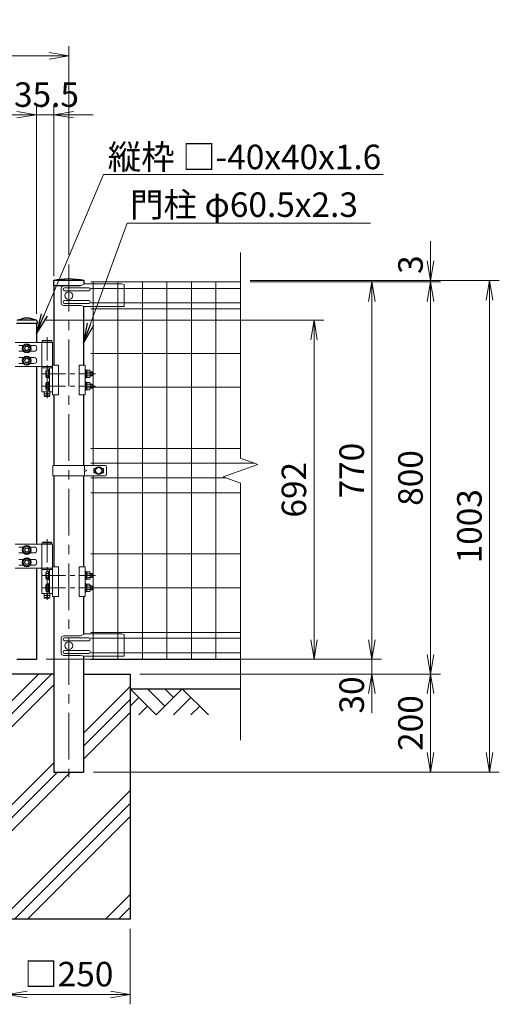
# Model space of a CAD drawing. Units: millimetres. Extents: x 0 to 8400, y 0 to 5940.
# Drawn here: x 2491 to 3469, y 2074 to 4083 of the extents above; entities that cross this region are included whole.
import ezdxf

# ---------------------------------------------------------------- set-up
doc = ezdxf.new("R2010")
doc.units = ezdxf.units.MM
doc.header["$LTSCALE"] = 3
doc.header["$MEASUREMENT"] = 0
doc.linetypes.add('CENTER', pattern=[50.8, 31.75, -6.35, 6.35, -6.35])
doc.layers.get('Defpoints').update_dxf_attribs({"color": 6})
for name, color, linetype in [('D-BGD', 7, 'Continuous'), ('D-STR1', 1, 'Continuous'), ('D-STR4', 7, 'Continuous')]:
    doc.layers.add(name, color=color, linetype=linetype)
for name, color, linetype, lineweight in [('D-BMK', 2, 'CENTER', 13), ('D-DCR-HCH', 7, 'Continuous', 13), ('D-STR-DIM', 7, 'Continuous', 13), ('D-STR-TXT', 7, 'Continuous', 13), ('D-STR2', 7, 'Continuous', 13), ('D-STR3', 3, 'Continuous', 13)]:
    doc.layers.add(name, color=color, linetype=linetype, lineweight=lineweight)
doc.styles.add('ゴシック', font='txt')
doc.dimstyles.new('STYLE', dxfattribs={"dimscale": 20, "dimtxt": 2.5, "dimasz": 2, "dimexe": 1, "dimexo": 1, "dimgap": 0.8, "dimtad": 1, "dimdsep": 46, "dimtxsty": 'ゴシック', "dimblk": 'OPEN', "dimcen": 1e-08, "dimclrd": 256, "dimclre": 256, "dimclrt": 256, "dimadec": 0, "dimazin": 2, "dimtfac": 1, "dimtmove": 2, "dimatfit": 3, "dimldrblk": 'OPEN', "dimfxl": 1, "dimtolj": 1, "dimtzin": 0, "dimlwd": -1, "dimlwe": -1, "dimarcsym": 0})
doc.dimstyles.new('STYLE1', dxfattribs={"dimtxt": 2.5, "dimasz": 2, "dimexe": 1, "dimexo": 1, "dimgap": 0.8, "dimtad": 1, "dimdsep": 46, "dimtxsty": 'ゴシック', "dimblk": 'OPEN', "dimcen": 1e-08, "dimclrd": 256, "dimclre": 256, "dimclrt": 256, "dimadec": 0, "dimazin": 2, "dimtfac": 1, "dimtmove": 2, "dimatfit": 3, "dimldrblk": 'OPEN', "dimfxl": 1, "dimtolj": 1, "dimtzin": 0, "dimlwd": -1, "dimlwe": -1, "dimarcsym": 0})

# ---------------------------------------------------------------- blocks, each defined once
blk = doc.blocks.new('_Open')
at = {"color": 0, "linetype": 'ByBlock', "lineweight": -2}
for p, q in [((-1, 0.167), (0, 0)), ((-1, -0.167), (0, 0)), ((0, 0), (-1, 0))]:
    blk.add_line(p, q, dxfattribs=at)
blk = doc.blocks.new('*D23')
at = {"layer": 'D-STR-DIM', "transparency": 16777216}
for p, q in [((3208.9, 2817.7), (3208.9, 2857.7)), ((2961.1, 2777.7), (3228.9, 2777.7)), ((3208.9, 2747.7), (3208.9, 2777.7)), ((2736.1, 2747.7), (3228.9, 2747.7)), ((3208.9, 2707.7), (3208.9, 2667.7))]:
    blk.add_line(p, q, dxfattribs=at)
at = {"layer": 'Defpoints', "color": 0, "transparency": 16777216}
for p in [(2941.1, 2777.7), (3208.9, 2777.7), (2716.1, 2747.7)]:
    blk.add_point(p, dxfattribs=at)
at = {"layer": 'D-STR-DIM', "transparency": 16777216, "xscale": 40, "yscale": 40, "zscale": 40}
for p, rotation in [((3208.9, 2777.7), 270), ((3208.9, 2747.7), 90)]:
    blk.add_blockref('_Open', p, dxfattribs=dict(at, rotation=rotation))
at = {"layer": 'D-STR-DIM', "transparency": 16777216, "insert": (3167.9, 2705), "char_height": 50, "attachment_point": 5, "rotation": 90, "style": 'ゴシック'}
blk.add_mtext('\\A1;30', dxfattribs=at)
blk = doc.blocks.new('*D24')
at = {"layer": 'D-STR-DIM', "transparency": 16777216}
for p, q in [((2961.1, 3547.7), (3228.9, 3547.7)), ((3208.9, 2817.7), (3208.9, 3507.7)), ((2961.1, 2777.7), (3228.9, 2777.7))]:
    blk.add_line(p, q, dxfattribs=at)
at = {"layer": 'Defpoints', "color": 0, "transparency": 16777216}
for p in [(2941.1, 3547.7), (3208.9, 3547.7), (2941.1, 2777.7)]:
    blk.add_point(p, dxfattribs=at)
at = {"layer": 'D-STR-DIM', "transparency": 16777216, "xscale": 40, "yscale": 40, "zscale": 40}
for p, rotation in [((3208.9, 3547.7), 90), ((3208.9, 2777.7), 270)]:
    blk.add_blockref('_Open', p, dxfattribs=dict(at, rotation=rotation))
at = {"layer": 'D-STR-DIM', "transparency": 16777216, "insert": (3167.9, 3162.7), "char_height": 50, "attachment_point": 5, "rotation": 90, "style": 'ゴシック'}
blk.add_mtext('\\A1;770', dxfattribs=at)
blk = doc.blocks.new('*D25')
at = {"layer": 'D-STR-DIM', "transparency": 16777216}
for p, q in [((2961.1, 3547.7), (3348.8, 3547.7)), ((3328.8, 3507.7), (3328.8, 2787.7)), ((2736.1, 2747.7), (3348.8, 2747.7))]:
    blk.add_line(p, q, dxfattribs=at)
at = {"layer": 'Defpoints', "color": 0, "transparency": 16777216}
for p in [(2941.1, 3547.7), (2716.1, 2747.7), (3328.8, 2747.7)]:
    blk.add_point(p, dxfattribs=at)
at = {"layer": 'D-STR-DIM', "transparency": 16777216, "xscale": 40, "yscale": 40, "zscale": 40}
for p, rotation in [((3328.8, 3547.7), 90), ((3328.8, 2747.7), 270)]:
    blk.add_blockref('_Open', p, dxfattribs=dict(at, rotation=rotation))
at = {"layer": 'D-STR-DIM', "transparency": 16777216, "insert": (3287.8, 3147.7), "char_height": 50, "attachment_point": 5, "rotation": 90, "style": 'ゴシック'}
blk.add_mtext('\\A1;800', dxfattribs=at)
blk = doc.blocks.new('*D26')
at = {"layer": 'D-STR-DIM', "transparency": 16777216}
for p, q in [((3328.8, 3590.7), (3328.8, 3630.7)), ((2961.1, 3550.7), (3348.8, 3550.7)), ((2961.1, 3547.7), (3348.8, 3547.7)), ((3328.8, 3547.7), (3328.8, 3550.7)), ((3328.8, 3507.7), (3328.8, 3467.7))]:
    blk.add_line(p, q, dxfattribs=at)
at = {"layer": 'Defpoints', "color": 0, "transparency": 16777216}
for p in [(2941.1, 3550.7), (2941.1, 3547.7), (3328.8, 3550.7)]:
    blk.add_point(p, dxfattribs=at)
at = {"layer": 'D-STR-DIM', "transparency": 16777216, "xscale": 40, "yscale": 40, "zscale": 40}
for p, rotation in [((3328.8, 3550.7), 270), ((3328.8, 3547.7), 90)]:
    blk.add_blockref('_Open', p, dxfattribs=dict(at, rotation=rotation))
at = {"layer": 'D-STR-DIM', "transparency": 16777216, "insert": (3287.8, 3583), "char_height": 50, "attachment_point": 5, "rotation": 90, "style": 'ゴシック'}
blk.add_mtext('\\A1;3', dxfattribs=at)
blk = doc.blocks.new('*D27')
at = {"layer": 'D-STR-DIM', "transparency": 16777216}
for p, q in [((2961.1, 3550.7), (3468.9, 3550.7)), ((3448.9, 2587.7), (3448.9, 3510.7)), ((2641.3, 2547.7), (3468.9, 2547.7))]:
    blk.add_line(p, q, dxfattribs=at)
at = {"layer": 'Defpoints', "color": 0, "transparency": 16777216}
for p in [(2941.1, 3550.7), (3448.9, 3550.7), (2621.3, 2547.7)]:
    blk.add_point(p, dxfattribs=at)
at = {"layer": 'D-STR-DIM', "transparency": 16777216, "xscale": 40, "yscale": 40, "zscale": 40}
for p, rotation in [((3448.9, 3550.7), 90), ((3448.9, 2547.7), 270)]:
    blk.add_blockref('_Open', p, dxfattribs=dict(at, rotation=rotation))
at = {"layer": 'D-STR-DIM', "transparency": 16777216, "insert": (3407.9, 3049.2), "char_height": 50, "attachment_point": 5, "rotation": 90, "style": 'ゴシック'}
blk.add_mtext('\\A1;1003', dxfattribs=at)
blk = doc.blocks.new('*D28')
at = {"layer": 'D-STR-DIM', "transparency": 16777216}
for p, q in [((2736.1, 2747.7), (3348.8, 2747.7)), ((3328.8, 2587.7), (3328.8, 2707.7)), ((2641.3, 2547.7), (3348.8, 2547.7))]:
    blk.add_line(p, q, dxfattribs=at)
at = {"layer": 'Defpoints', "color": 0, "transparency": 16777216}
for p in [(2716.1, 2747.7), (3328.8, 2747.7), (2621.3, 2547.7)]:
    blk.add_point(p, dxfattribs=at)
at = {"layer": 'D-STR-DIM', "transparency": 16777216, "xscale": 40, "yscale": 40, "zscale": 40}
for p, rotation in [((3328.8, 2747.7), 90), ((3328.8, 2547.7), 270)]:
    blk.add_blockref('_Open', p, dxfattribs=dict(at, rotation=rotation))
at = {"layer": 'D-STR-DIM', "transparency": 16777216, "insert": (3287.8, 2647.7), "char_height": 50, "attachment_point": 5, "rotation": 90, "style": 'ゴシック'}
blk.add_mtext('\\A1;200', dxfattribs=at)
blk = doc.blocks.new('*D29')
at = {"layer": 'D-STR-DIM', "transparency": 16777216}
for p, q in [((2466.1, 2227.7), (2466.1, 2073.8)), ((2716.1, 2227.7), (2716.1, 2073.8)), ((2506.1, 2093.8), (2676.1, 2093.8))]:
    blk.add_line(p, q, dxfattribs=at)
at = {"layer": 'Defpoints', "color": 0, "transparency": 16777216}
for p in [(2466.1, 2247.7), (2716.1, 2247.7), (2716.1, 2093.8)]:
    blk.add_point(p, dxfattribs=at)
at = {"layer": 'D-STR-DIM', "transparency": 16777216, "xscale": 40, "yscale": 40, "zscale": 40, "rotation": 180}
blk.add_blockref('_Open', (2466.1, 2093.8), dxfattribs=at)
at = {"layer": 'D-STR-DIM', "transparency": 16777216, "xscale": 40, "yscale": 40, "zscale": 40}
blk.add_blockref('_Open', (2716.1, 2093.8), dxfattribs=at)
at = {"layer": 'D-STR-DIM', "transparency": 16777216, "insert": (2591.1, 2135.4), "char_height": 50, "attachment_point": 5, "style": 'ゴシック'}
blk.add_mtext('\\A1;□250', dxfattribs=at)
blk = doc.blocks.new('*D31')
at = {"layer": 'D-STR-DIM', "transparency": 16777216}
for p, q in [((1556.1, 3602.9), (1556.1, 4028.9)), ((2591.1, 3602.9), (2591.1, 4028.9)), ((1596.1, 4008.9), (2551.1, 4008.9))]:
    blk.add_line(p, q, dxfattribs=at)
at = {"layer": 'Defpoints', "color": 0, "transparency": 16777216}
for p in [(2591.1, 4008.9), (1556.1, 3582.9), (2591.1, 3582.9)]:
    blk.add_point(p, dxfattribs=at)
at = {"layer": 'D-STR-DIM', "transparency": 16777216, "xscale": 40, "yscale": 40, "zscale": 40, "rotation": 180}
blk.add_blockref('_Open', (1556.1, 4008.9), dxfattribs=at)
at = {"layer": 'D-STR-DIM', "transparency": 16777216, "xscale": 40, "yscale": 40, "zscale": 40}
blk.add_blockref('_Open', (2591.1, 4008.9), dxfattribs=at)
at = {"layer": 'D-STR-DIM', "transparency": 16777216, "insert": (2073.6, 4049.9), "char_height": 50, "attachment_point": 5, "style": 'ゴシック'}
blk.add_mtext('\\A1;1035', dxfattribs=at)
blk = doc.blocks.new('*D32')
at = {"layer": 'D-STR-DIM', "transparency": 16777216}
for p, q in [((2525.3, 3482.7), (2525.3, 3908.9)), ((2560.8, 3559.7), (2560.8, 3908.9)), ((2485.3, 3888.9), (2445.3, 3888.9)), ((2560.8, 3888.9), (2525.3, 3888.9)), ((2600.8, 3888.9), (2640.8, 3888.9))]:
    blk.add_line(p, q, dxfattribs=at)
at = {"layer": 'Defpoints', "color": 0, "transparency": 16777216}
for p in [(2525.3, 3888.9), (2560.8, 3539.7), (2525.3, 3462.7)]:
    blk.add_point(p, dxfattribs=at)
at = {"layer": 'D-STR-DIM', "transparency": 16777216, "xscale": 40, "yscale": 40, "zscale": 40}
blk.add_blockref('_Open', (2525.3, 3888.9), dxfattribs=at)
at = {"layer": 'D-STR-DIM', "transparency": 16777216, "xscale": 40, "yscale": 40, "zscale": 40, "rotation": 180}
blk.add_blockref('_Open', (2560.8, 3888.9), dxfattribs=at)
at = {"layer": 'D-STR-DIM', "transparency": 16777216, "insert": (2545.6, 3929.9), "char_height": 50, "attachment_point": 5, "style": 'ゴシック'}
blk.add_mtext('\\A1;35.5', dxfattribs=at)
blk = doc.blocks.new('*D33')
at = {"layer": 'D-STR-DIM', "transparency": 16777216}
for p, q in [((1601.3, 3482.7), (1601.3, 3908.9)), ((2525.3, 3482.7), (2525.3, 3908.9)), ((2485.3, 3888.9), (1641.3, 3888.9))]:
    blk.add_line(p, q, dxfattribs=at)
at = {"layer": 'Defpoints', "color": 0, "transparency": 16777216}
for p in [(1601.3, 3888.9), (1601.3, 3462.7), (2525.3, 3462.7)]:
    blk.add_point(p, dxfattribs=at)
at = {"layer": 'D-STR-DIM', "transparency": 16777216, "xscale": 40, "yscale": 40, "zscale": 40, "rotation": 180}
blk.add_blockref('_Open', (1601.3, 3888.9), dxfattribs=at)
at = {"layer": 'D-STR-DIM', "transparency": 16777216, "xscale": 40, "yscale": 40, "zscale": 40}
blk.add_blockref('_Open', (2525.3, 3888.9), dxfattribs=at)
at = {"layer": 'D-STR-DIM', "transparency": 16777216, "insert": (2063.3, 3929.9), "char_height": 50, "attachment_point": 5, "style": 'ゴシック'}
blk.add_mtext('\\A1;924', dxfattribs=at)
blk = doc.blocks.new('*U7')
at = {"layer": 'D-BMK', "ltscale": 0.5}
for p, q in [((950.4, 687), (950.4, 556.6)), ((940.6, 612.5), (1048.9, 612.5)), ((940.6, 587.5), (1048.9, 587.5)), ((950.4, 275.5), (950.4, 145.1)), ((940.6, 201), (1048.9, 201)), ((940.6, 176), (1048.9, 176))]:
    blk.add_line(p, q, dxfattribs=at)
at = {"layer": 'D-BMK', "ltscale": 1.5}
for p, q in [((955.4, 571.5), (945.5, 571.5)), ((955.4, 160), (945.5, 160))]:
    blk.add_line(p, q, dxfattribs=at)
at = {"layer": 'D-STR1'}
for p, q in [((889.7, 721.9), (903, 726)), ((915, 726), (903, 726)), ((928.3, 721.9), (915, 726)), ((930, 715), (888, 715)), ((928, 722), (890.4, 722)), ((930, 719.6), (930, 715))]:
    blk.add_line(p, q, dxfattribs=at)
at = {"layer": 'D-STR1', "linetype": 'Continuous'}
for p, q in [((929, 715), (929, 676.5)), ((929, 627.5), (929, 265)), ((929, 216), (929, 30)), ((929, 30), (889, 30))]:
    blk.add_line(p, q, dxfattribs=at)
at = {"layer": 'D-STR1'}
blk.add_arc((927.6, 719.6), 2.4, 0, 72.8499, dxfattribs=at)
at = {"layer": 'D-STR3'}
for p, q in [((939.6, 676.5), (885.7, 676.5)), ((902.3, 670.5), (892.7, 670.5)), ((915.7, 670.5), (923.7, 670.5)), ((939.6, 627.5), (939.6, 676.5)), ((961.3, 676.5), (939.6, 676.5)), ((961.3, 676.5), (961.3, 570)), ((902.3, 658.5), (892.7, 658.5)), ((902.3, 645.5), (892.7, 645.5)), ((915.7, 658.5), (923.7, 658.5)), ((915.7, 645.5), (923.7, 645.5)), ((939.6, 627.5), (885.7, 627.5)), ((902.3, 633.5), (892.7, 633.5)), ((915.7, 633.5), (923.7, 633.5)), ((961.3, 627.5), (939.6, 627.5)), ((961.3, 627.5), (939.6, 627.5)), ((939.6, 575.5), (939.6, 624.5)), ((939.6, 624.5), (961.3, 624.5)), ((955.3, 575.5), (955.3, 624.5)), ((961.3, 630), (973.8, 630)), ((973.8, 630), (973.8, 570)), ((1015.7, 630), (1015.7, 570)), ((1028.2, 630), (1015.7, 630)), ((1028.2, 630), (1028.2, 570)), ((948.2, 618.1), (948.2, 606.9)), ((949.3, 620), (953.7, 620)), ((949.3, 616.3), (953.7, 616.3)), ((949.3, 608.7), (953.7, 608.7)), ((949.3, 605), (953.7, 605)), ((953.7, 621.5), (955.3, 621.5)), ((953.7, 603.5), (953.7, 621.5)), ((953.7, 620), (953.7, 605)), ((953.7, 603.5), (955.3, 603.5)), ((955.3, 621.5), (955.3, 603.5)), ((1028.2, 621.5), (1029.8, 621.5)), ((1028.2, 603.5), (1028.2, 621.5)), ((1028.2, 603.5), (1029.8, 603.5)), ((1029.8, 621.5), (1029.8, 603.5)), ((1029.8, 620.2), (1029.8, 604.8)), ((1029.8, 620.2), (1031.8, 620.2)), ((1029.8, 613.6), (1031.8, 612.4)), ((1029.8, 612.9), (1031.8, 611.7)), ((1029.8, 604.8), (1031.8, 604.8)), ((1031.8, 620.2), (1031.8, 604.8)), ((1031.8, 620), (1037.6, 620)), ((1031.8, 620), (1031.8, 605)), ((1031.8, 616.2), (1037.6, 616.2)), ((1031.8, 608.7), (1037.6, 608.7)), ((1031.8, 605), (1037.6, 605)), ((1038.3, 618.3), (1038.3, 606.7)), ((1038.3, 616.5), (1042.7, 616.5)), ((1038.3, 615.5), (1043.7, 615.5)), ((1038.3, 609.5), (1043.7, 609.5)), ((1038.3, 608.5), (1042.7, 608.5)), ((1042.7, 616.5), (1043.7, 615.5)), ((1042.7, 616.5), (1042.7, 608.5)), ((1042.7, 608.5), (1043.7, 609.5)), ((1043.7, 615.5), (1043.7, 609.5)), ((948.2, 593.1), (948.2, 581.9)), ((949.3, 595), (953.7, 595)), ((949.3, 591.3), (953.7, 591.3)), ((949.3, 583.7), (953.7, 583.7)), ((953.7, 596.5), (955.3, 596.5)), ((953.7, 578.5), (953.7, 596.5)), ((953.7, 595), (953.7, 580)), ((955.3, 596.5), (955.3, 578.5)), ((1028.2, 596.5), (1029.8, 596.5)), ((1028.2, 578.5), (1028.2, 596.5)), ((1029.8, 596.5), (1029.8, 578.5)), ((1029.8, 595.2), (1029.8, 579.8)), ((1029.8, 595.2), (1031.8, 595.2)), ((1029.8, 588.6), (1031.8, 587.4)), ((1029.8, 587.9), (1031.8, 586.7)), ((1031.8, 595.2), (1031.8, 579.8)), ((1031.8, 595), (1037.6, 595)), ((1031.8, 595), (1031.8, 580)), ((1031.8, 591.2), (1037.6, 591.2)), ((1031.8, 583.7), (1037.6, 583.7)), ((1038.3, 593.3), (1038.3, 581.7)), ((1038.3, 591.5), (1042.7, 591.5)), ((1038.3, 590.5), (1043.7, 590.5)), ((1038.3, 584.5), (1043.7, 584.5)), ((1038.3, 583.5), (1042.7, 583.5)), ((1042.7, 591.5), (1043.7, 590.5)), ((1042.7, 591.5), (1042.7, 583.5)), ((1042.7, 583.5), (1043.7, 584.5)), ((1043.7, 590.5), (1043.7, 584.5)), ((961.3, 575.5), (939.6, 575.5)), ((949.3, 580), (953.7, 580)), ((953.7, 578.5), (955.3, 578.5)), ((961.3, 570), (973.8, 570)), ((1028.2, 570), (1015.7, 570)), ((1028.2, 578.5), (1029.8, 578.5)), ((1029.8, 579.8), (1031.8, 579.8)), ((1031.8, 580), (1037.6, 580)), ((939.6, 265), (885.7, 265)), ((961.3, 265), (927, 265)), ((939.6, 216), (939.6, 265)), ((961.3, 265), (939.6, 265)), ((961.3, 265), (961.3, 158.5)), ((902.3, 259), (892.7, 259)), ((902.3, 247), (892.7, 247)), ((915.7, 259), (923.7, 259)), ((915.7, 247), (923.7, 247)), ((902.3, 234), (892.7, 234)), ((902.3, 222), (892.7, 222)), ((915.7, 234), (923.7, 234)), ((915.7, 222), (923.7, 222)), ((939.6, 216), (885.7, 216)), ((961.3, 216), (939.6, 216)), ((961.3, 216), (939.6, 216)), ((939.6, 164), (939.6, 213)), ((939.6, 213), (961.3, 213)), ((948.2, 206.6), (948.2, 195.4)), ((949.3, 208.5), (953.7, 208.5)), ((949.3, 204.8), (953.7, 204.8)), ((953.7, 210), (955.3, 210)), ((953.7, 192), (953.7, 210)), ((953.7, 208.5), (953.7, 193.5)), ((955.3, 164), (955.3, 213)), ((955.3, 210), (955.3, 192)), ((961.3, 218.5), (973.8, 218.5)), ((973.8, 218.5), (973.8, 158.5)), ((1015.7, 218.5), (1015.7, 158.5)), ((1028.2, 218.5), (1015.7, 218.5)), ((1028.2, 218.5), (1028.2, 158.5)), ((1028.2, 210), (1029.8, 210)), ((1028.2, 192), (1028.2, 210)), ((1029.8, 210), (1029.8, 192)), ((1029.8, 208.7), (1029.8, 193.3)), ((1029.8, 208.7), (1031.8, 208.7)), ((1029.8, 202.1), (1031.8, 200.9)), ((1029.8, 201.4), (1031.8, 200.2)), ((1031.8, 208.7), (1031.8, 193.3)), ((1031.8, 208.5), (1037.6, 208.5)), ((1031.8, 208.5), (1031.8, 193.5)), ((1031.8, 204.7), (1037.6, 204.7)), ((1038.3, 206.8), (1038.3, 195.2)), ((1038.3, 205), (1042.7, 205)), ((1038.3, 204), (1043.7, 204)), ((1042.7, 205), (1043.7, 204)), ((1042.7, 205), (1042.7, 197)), ((1043.7, 204), (1043.7, 198)), ((948.2, 181.6), (948.2, 170.4)), ((949.3, 197.2), (953.7, 197.2)), ((949.3, 193.5), (953.7, 193.5)), ((949.3, 183.5), (953.7, 183.5)), ((953.7, 192), (955.3, 192)), ((953.7, 185), (955.3, 185)), ((953.7, 167), (953.7, 185)), ((953.7, 183.5), (953.7, 168.5)), ((955.3, 185), (955.3, 167)), ((1028.2, 192), (1029.8, 192)), ((1028.2, 185), (1029.8, 185)), ((1028.2, 167), (1028.2, 185)), ((1029.8, 193.3), (1031.8, 193.3)), ((1029.8, 185), (1029.8, 167)), ((1029.8, 183.7), (1029.8, 168.3)), ((1029.8, 183.7), (1031.8, 183.7)), ((1031.8, 197.2), (1037.6, 197.2)), ((1031.8, 193.5), (1037.6, 193.5)), ((1031.8, 183.7), (1031.8, 168.3)), ((1031.8, 183.5), (1037.6, 183.5)), ((1031.8, 183.5), (1031.8, 168.5)), ((1038.3, 198), (1043.7, 198)), ((1038.3, 197), (1042.7, 197)), ((1038.3, 181.8), (1038.3, 170.2)), ((1042.7, 197), (1043.7, 198)), ((961.3, 164), (939.6, 164)), ((949.3, 179.8), (953.7, 179.8)), ((949.3, 172.2), (953.7, 172.2)), ((949.3, 168.5), (953.7, 168.5)), ((953.7, 167), (955.3, 167)), ((1028.2, 167), (1029.8, 167)), ((1029.8, 177.1), (1031.8, 175.9)), ((1029.8, 176.4), (1031.8, 175.2)), ((1029.8, 168.3), (1031.8, 168.3)), ((1031.8, 179.7), (1037.6, 179.7)), ((1031.8, 172.2), (1037.6, 172.2)), ((1031.8, 168.5), (1037.6, 168.5)), ((1038.3, 180), (1042.7, 180)), ((1038.3, 179), (1043.7, 179)), ((1038.3, 173), (1043.7, 173)), ((1038.3, 172), (1042.7, 172)), ((1042.7, 180), (1043.7, 179)), ((1042.7, 180), (1042.7, 172)), ((1042.7, 172), (1043.7, 173)), ((1043.7, 179), (1043.7, 173)), ((961.3, 158.5), (973.8, 158.5)), ((1028.2, 158.5), (1015.7, 158.5))]:
    blk.add_line(p, q, dxfattribs=at)
at = {"layer": 'D-STR3', "ltscale": 1.5}
for p, q in [((941.4, 680.5), (940.4, 679.5)), ((940.4, 676.5), (940.4, 679.5)), ((960.4, 679.5), (940.4, 679.5)), ((960.4, 676.5), (940.4, 676.5)), ((959.4, 680.5), (941.4, 680.5)), ((959.4, 680.5), (960.4, 679.5)), ((960.4, 676.5), (960.4, 679.5)), ((939.9, 624.5), (939.9, 627.5)), ((939.9, 627.5), (960.9, 627.5)), ((960.9, 624.5), (939.9, 624.5)), ((960.9, 624.5), (960.9, 627.5)), ((944.5, 575.5), (944.5, 567.5)), ((944.5, 567.5), (945.5, 566.5)), ((944.5, 567.5), (956.4, 567.5)), ((945.5, 566.5), (955.4, 566.5)), ((955.4, 566.5), (956.4, 567.5)), ((956.4, 575.5), (956.4, 567.5)), ((941.4, 269), (940.4, 268)), ((940.4, 265), (940.4, 268)), ((960.4, 268), (940.4, 268)), ((960.4, 265), (940.4, 265)), ((959.4, 269), (941.4, 269)), ((959.4, 269), (960.4, 268)), ((960.4, 265), (960.4, 268)), ((939.9, 213), (939.9, 216)), ((939.9, 216), (960.9, 216)), ((960.9, 213), (939.9, 213)), ((960.9, 213), (960.9, 216)), ((944.5, 164), (944.5, 156)), ((956.4, 164), (956.4, 156)), ((944.5, 156), (945.5, 155)), ((944.5, 156), (956.4, 156)), ((945.5, 155), (955.4, 155)), ((955.4, 155), (956.4, 156))]:
    blk.add_line(p, q, dxfattribs=at)
at = {"layer": 'D-STR3'}
for points in [[(909, 672.6), (902, 668.5), (902, 660.4), (909, 656.4), (916, 660.4), (916, 668.5)], [(909, 647.6), (902, 643.5), (902, 635.4), (909, 631.4), (916, 635.4), (916, 643.5)], [(909, 261.1), (902, 257), (902, 248.9), (909, 244.9), (916, 248.9), (916, 257)], [(909, 236.1), (902, 232), (902, 223.9), (909, 219.9), (916, 223.9), (916, 232)]]:
    blk.add_lwpolyline(points, close=True, dxfattribs=at)
for centre, radius in [((909, 664.5), 9), ((909, 664.5), 9), ((909, 664.5), 7.03), ((909, 664.5), 4.5), ((909, 664.5), 4), ((909, 664.5), 4), ((909, 639.5), 9), ((909, 639.5), 9), ((909, 639.5), 7.03), ((909, 639.5), 4.5), ((909, 639.5), 4), ((909, 639.5), 4), ((909, 253), 9), ((909, 253), 9), ((909, 253), 7.03), ((909, 253), 4.5), ((909, 253), 4), ((909, 253), 4), ((909, 228), 9), ((909, 228), 9), ((909, 228), 7.03), ((909, 228), 4.5), ((909, 228), 4), ((909, 228), 4)]:
    blk.add_circle(centre, radius, dxfattribs=at)
at = {"layer": 'D-STR3', "ltscale": 1.5}
for centre in [(950.4, 571.5), (950.4, 160)]:
    blk.add_circle(centre, 2, dxfattribs=at)
at = {"layer": 'D-STR3'}
for centre, radius, start, end in [((923.7, 664.5), 6, 270, 90), ((923.7, 639.5), 6, 270, 90), ((950.4, 618.1), 2.16, 120, 240), ((955.3, 612.5), 7.08, 147.9314, 212.0686), ((950.4, 606.9), 2.16, 120, 240), ((1035.5, 618.1), 2.85, 318.8349, 41.1651), ((1027.9, 612.5), 10.4, 338.853, 21.147), ((1035.5, 606.9), 2.85, 318.865, 41.135), ((950.4, 593.1), 2.16, 120, 240), ((955.3, 587.5), 7.08, 147.9314, 212.0686), ((950.4, 581.9), 2.16, 120, 240), ((1035.5, 593.1), 2.85, 318.8349, 41.1651), ((1027.9, 587.5), 10.4, 338.853, 21.147), ((1035.5, 581.9), 2.85, 318.865, 41.135), ((923.7, 253), 6, 270, 90), ((923.7, 228), 6, 270, 90), ((950.4, 206.6), 2.16, 120, 240), ((955.3, 201), 7.08, 147.9314, 212.0686), ((1035.5, 206.6), 2.85, 318.8349, 41.1651), ((1027.9, 201), 10.4, 338.853, 21.147), ((950.4, 195.4), 2.16, 120, 240), ((950.4, 181.6), 2.16, 120, 240), ((1035.5, 195.4), 2.85, 318.865, 41.135), ((1035.5, 181.6), 2.85, 318.8349, 41.1651), ((955.3, 176), 7.08, 147.9314, 212.0686), ((950.4, 170.4), 2.16, 120, 240), ((1027.9, 176), 10.4, 338.853, 21.147), ((1035.5, 170.4), 2.85, 318.865, 41.135)]:
    blk.add_arc(centre, radius, start, end, dxfattribs=at)
blk = doc.blocks.new('*D35')
at = {"layer": 'D-STR-DIM', "transparency": 16777216}
for p, q in [((2544.3, 3469.7), (3111.1, 3469.7)), ((3091.1, 2817.7), (3091.1, 3429.7)), ((2545.3, 2777.7), (3111.1, 2777.7))]:
    blk.add_line(p, q, dxfattribs=at)
at = {"layer": 'Defpoints', "color": 0, "transparency": 16777216}
for p in [(2524.3, 3469.7), (3091.1, 3469.7), (2525.3, 2777.7)]:
    blk.add_point(p, dxfattribs=at)
at = {"layer": 'D-STR-DIM', "transparency": 16777216, "xscale": 40, "yscale": 40, "zscale": 40}
for p, rotation in [((3091.1, 3469.7), 90), ((3091.1, 2777.7), 270)]:
    blk.add_blockref('_Open', p, dxfattribs=dict(at, rotation=rotation))
at = {"layer": 'D-STR-DIM', "transparency": 16777216, "insert": (3050.1, 3123.7), "char_height": 50, "attachment_point": 5, "rotation": 90, "style": 'ゴシック'}
blk.add_mtext('\\A1;692', dxfattribs=at)

msp = doc.modelspace()

# ---------------------------------------------------------------- hatches: boundary and pattern name
at = {"layer": 'D-DCR-HCH'}
h = msp.add_hatch(dxfattribs=at)
h.set_pattern_fill('PLAST', color=256, scale=600, angle=45)
h.set_pattern_definition([(45, (-22215.3, 71075.75), (-106.06602, 106.06602), []), (45, (-22228.56, 71089.01), (-106.06602, 106.06602), []), (45, (-22241.81, 71102.27), (-106.06602, 106.06602), [])])
h.paths.add_polyline_path([(2466.083, 2247.685), (2716.083, 2247.685), (2716.083, 2747.685), (2621.333, 2747.685), (2621.333, 2547.685), (2560.833, 2547.685), (2560.833, 2747.685), (2466.083, 2747.685)])

# ---------------------------------------------------------------- linework, layer by layer
at = {"layer": 'D-BGD'}
msp.add_line((2716.083, 2717.685), (2941.083, 2717.685), dxfattribs=at)
at = {"layer": 'D-BMK', "linetype": 'CENTER'}
msp.add_line((2591.083, 3582.925), (2591.083, 2537.11), dxfattribs=at)
at = {"layer": 'D-DCR-HCH'}
for p, q in [((2769.295, 2664.473), (2716.083, 2717.685)), ((2787.032, 2682.21), (2751.558, 2717.685)), ((2822.507, 2717.685), (2769.295, 2664.473)), ((2804.862, 2699.855), (2787.032, 2717.685)), ((2822.507, 2717.685), (2875.719, 2664.473)), ((2733.82, 2699.948), (2716.083, 2682.291)), ((2840.244, 2699.948), (2804.607, 2664.473)), ((2751.558, 2682.21), (2733.739, 2664.473)), ((2857.982, 2682.21), (2840.163, 2664.473))]:
    msp.add_line(p, q, dxfattribs=at)
at = {"layer": 'D-STR1'}
for p, q in [((2622.533, 3550.685), (2559.633, 3550.685)), ((2559.633, 3550.685), (2559.633, 3539.685)), ((2622.533, 3550.685), (2559.633, 3550.685)), ((2559.633, 3550.685), (2559.633, 3539.685)), ((2615.066, 3539.685), (2559.633, 3539.685)), ((2615.066, 3539.685), (2559.633, 3539.685)), ((2560.833, 3539.685), (2560.833, 3377.685)), ((2622.533, 3543.353), (2622.533, 3550.685)), ((2622.533, 3543.353), (2622.533, 3550.685)), ((2621.333, 3498.3), (2621.333, 3377.685)), ((2560.833, 3317.684), (2560.833, 3173.185)), ((2621.333, 3317.685), (2621.333, 3173.185)), ((2560.833, 3152.185), (2560.833, 2966.185)), ((2621.333, 3152.185), (2621.333, 2966.185)), ((2560.833, 2906.184), (2560.833, 2547.685)), ((2621.333, 2906.185), (2621.333, 2828.763)), ((2621.333, 2784.3), (2621.333, 2547.685)), ((2560.833, 2547.685), (2621.333, 2547.685))]:
    msp.add_line(p, q, dxfattribs=at)
msp.add_arc((2591.083, 3391.255), 162.502, 78.840809, 101.159191, dxfattribs=at)
msp.add_arc((2591.083, 3391.255), 162.502, 78.840809, 101.159191, dxfattribs=at)
at = {"layer": 'D-STR2'}
for p, q in [((2941.083, 3547.685), (2636.083, 3547.685)), ((2641.083, 3547.685), (2641.083, 3173.185)), ((2691.083, 3547.685), (2691.083, 2777.685)), ((2741.083, 3547.685), (2741.083, 2777.685)), ((2791.083, 3547.685), (2791.083, 2777.685)), ((2841.083, 3547.685), (2841.083, 2777.685)), ((2891.083, 3547.685), (2891.083, 2777.685)), ((2941.083, 3534.585), (2636.083, 3534.585)), ((2941.083, 3504.785), (2636.083, 3504.785)), ((2941.083, 3492.928), (2636.083, 3492.928)), ((2941.083, 3401.685), (2636.083, 3401.685)), ((2941.083, 3332.685), (2636.083, 3332.685)), ((2941.083, 3207.685), (2636.083, 3207.685)), ((2970.349, 3177.685), (2636.083, 3177.685)), ((2911.818, 3147.685), (2636.083, 3147.685)), ((2641.083, 3152.185), (2641.083, 2777.685)), ((2941.083, 3117.685), (2636.083, 3117.685)), ((2941.083, 2992.685), (2636.083, 2992.685)), ((2941.083, 2923.685), (2636.083, 2923.685)), ((2941.083, 2832.442), (2636.083, 2832.442)), ((2941.083, 2820.585), (2636.083, 2820.585)), ((2941.083, 2790.785), (2636.083, 2790.785)), ((2941.083, 2777.685), (2636.083, 2777.685))]:
    msp.add_line(p, q, dxfattribs=at)
msp.add_lwpolyline([(2941.083, 2612.685), (2941.083, 3137.034), (2905.845, 3149.859), (2976.322, 3175.511), (2941.083, 3188.337), (2941.083, 3607.685)], dxfattribs=at)
at = {"layer": 'D-STR3'}
for p, q in [((2615.066, 3539.685), (2580.597, 3539.685)), ((2631.673, 3535.685), (2582.673, 3535.685)), ((2623.21, 3543.685), (2615.066, 3539.685)), ((2699.083, 3543.685), (2623.21, 3543.685)), ((2699.083, 3543.685), (2704.083, 3542.685)), ((2704.083, 3542.685), (2704.083, 3498.868)), ((2575.597, 3534.685), (2575.597, 3504.685)), ((2631.673, 3529.685), (2582.673, 3529.685)), ((2615.066, 3499.685), (2580.597, 3499.685)), ((2631.673, 3509.685), (2582.673, 3509.685)), ((2631.673, 3503.685), (2582.673, 3503.685)), ((2615.066, 3499.685), (2623.292, 3497.868)), ((2623.292, 3497.868), (2703.083, 3497.868)), ((2558.533, 3173.185), (2666.083, 3173.185)), ((2558.533, 3173.185), (2558.533, 3152.185)), ((2623.238, 3165.185), (2622.264, 3162.685)), ((2622.264, 3162.685), (2623.238, 3160.185)), ((2623.238, 3173.185), (2623.238, 3165.185)), ((2627.819, 3162.685), (2623.238, 3165.185)), ((2623.238, 3160.185), (2627.819, 3162.685)), ((2623.238, 3160.185), (2623.238, 3152.185)), ((2642.083, 3166.185), (2642.083, 3159.185)), ((2643.083, 3167.185), (2645.469, 3167.185)), ((2643.083, 3158.185), (2645.469, 3158.185)), ((2658.698, 3167.185), (2661.083, 3167.185)), ((2658.698, 3158.185), (2661.083, 3158.185)), ((2662.083, 3166.185), (2662.083, 3159.185)), ((2668.083, 3171.185), (2668.083, 3154.185)), ((2558.533, 3152.185), (2666.083, 3152.185)), ((2575.597, 2820.685), (2575.597, 2790.685)), ((2615.066, 2825.685), (2580.597, 2825.685)), ((2631.673, 2821.685), (2582.673, 2821.685)), ((2631.673, 2815.685), (2582.673, 2815.685)), ((2623.21, 2829.685), (2615.066, 2825.685)), ((2699.083, 2829.685), (2623.21, 2829.685)), ((2699.083, 2829.685), (2704.083, 2828.685)), ((2704.083, 2828.685), (2704.083, 2784.868)), ((2631.673, 2795.685), (2582.673, 2795.685)), ((2615.066, 2785.685), (2580.597, 2785.685)), ((2631.673, 2789.685), (2582.673, 2789.685)), ((2615.066, 2785.685), (2623.292, 2783.868)), ((2623.292, 2783.868), (2703.083, 2783.868))]:
    msp.add_line(p, q, dxfattribs=at)
for centre, radius in [((2591.083, 3519.685), 8), ((2652.083, 3162.685), 8), ((2652.083, 3162.685), 6.5), ((2591.083, 2805.685), 8)]:
    msp.add_circle(centre, radius, dxfattribs=at)
for centre, radius, start, end in [((2580.597, 3534.685), 5, 90, 180), ((2582.673, 3532.685), 3, 90, 270), ((2631.673, 3532.685), 3, 270, 90), ((2580.597, 3504.685), 5, 180, 270), ((2582.673, 3506.685), 3, 90, 270), ((2631.673, 3506.685), 3, 270, 90), ((2703.083, 3498.868), 1, 270, 0), ((2643.083, 3166.185), 1, 90, 180), ((2643.083, 3159.185), 1, 180, 270), ((2661.083, 3166.185), 1, 0, 90), ((2661.083, 3159.185), 1, 270, 0), ((2666.083, 3171.185), 2, 0, 90), ((2666.083, 3154.185), 2, 270, 0), ((2580.597, 2820.685), 5, 90, 180), ((2582.673, 2818.685), 3, 90, 270), ((2631.673, 2818.685), 3, 270, 90), ((2582.673, 2792.685), 3, 90, 270), ((2631.673, 2792.685), 3, 270, 90), ((2580.597, 2790.685), 5, 180, 270), ((2703.083, 2784.868), 1, 270, 0)]:
    msp.add_arc(centre, radius, start, end, dxfattribs=at)
at = {"layer": 'D-STR4', "linetype": 'Continuous'}
for p, q in [((2560.833, 2747.685), (2466.083, 2747.685)), ((2621.333, 2747.685), (2716.083, 2747.685)), ((2716.083, 2747.685), (2716.083, 2247.685)), ((2716.083, 2247.685), (2466.083, 2247.685))]:
    msp.add_line(p, q, dxfattribs=at)

# ---------------------------------------------------------------- block references
msp.add_blockref('*U7', (1596.334, 2747.685))

# ---------------------------------------------------------------- texts
at = {"layer": 'D-STR-TXT', "style": 'ゴシック'}
for s, p in [('縦枠 □-40x40x1.6 ', (2670.549, 3777.705)), ('門柱 φ60.5x2.3', (2715.902, 3680.339))]:
    msp.add_text(s, height=50, dxfattribs=at).set_placement(p)

# ---------------------------------------------------------------- dimensions: what is measured, and where the dimension line sits
at = {"layer": 'D-STR-DIM'}
dim = msp.add_linear_dim(base=(2591.083, 4008.926), p1=(1556.083, 3582.925), p2=(2591.083, 3582.925), dimstyle='STYLE', dxfattribs=at)
dim.commit()
dim.dimension.update_dxf_attribs({"geometry": '*D31', "text_midpoint": (2073.583, 4049.926)})
dim = msp.add_linear_dim(base=(1601.334, 3888.926), p1=(2525.334, 3462.685), p2=(1601.334, 3462.685), dimstyle='STYLE', override={"dimtp": 2, "dimtm": 2, "dimtdec": 1}, dxfattribs=at)
dim.commit()
dim.dimension.update_dxf_attribs({"geometry": '*D33', "text_midpoint": (2063.334, 3929.926)})
dim = msp.add_linear_dim(base=(2525.334, 3888.926), p1=(2560.833, 3539.685), p2=(2525.334, 3462.685), dimstyle='STYLE', dxfattribs=at)
dim.commit()
dim.dimension.update_dxf_attribs({"geometry": '*D32', "text_midpoint": (2545.584, 3929.926), "dimtype": 160})
for base, p1, p2, picture, middle in [((3328.764, 3550.685), (2941.083, 3547.685), (2941.083, 3550.685), '*D26', (3287.764, 3582.954)), ((3208.878, 2777.685), (2716.083, 2747.685), (2941.083, 2777.685), '*D23', (3167.878, 2704.991))]:
    dim = msp.add_linear_dim(base=base, p1=p1, p2=p2, angle=90, dimstyle='STYLE', dxfattribs=at)
    dim.commit()
    dim.dimension.update_dxf_attribs({"geometry": picture, "text_midpoint": middle, "dimtype": 160})
for base, p1, p2, picture, middle in [((3448.878, 3550.685), (2621.332, 2547.685), (2941.083, 3550.685), '*D27', (3407.878, 3049.185)), ((3328.764, 2747.685), (2941.083, 3547.685), (2716.083, 2747.685), '*D25', (3287.764, 3147.685)), ((3208.878, 3547.685), (2941.083, 2777.685), (2941.083, 3547.685), '*D24', (3167.878, 3162.685)), ((3091.083, 3469.685), (2525.334, 2777.685), (2524.296, 3469.685), '*D35', (3050.083, 3123.685)), ((3328.764, 2747.685), (2621.332, 2547.685), (2716.083, 2747.685), '*D28', (3287.764, 2647.685))]:
    dim = msp.add_linear_dim(base=base, p1=p1, p2=p2, angle=90, dimstyle='STYLE', dxfattribs=at)
    dim.commit()
    dim.dimension.update_dxf_attribs({"geometry": picture, "text_midpoint": middle})
dim = msp.add_linear_dim(base=(2716.083, 2093.849), p1=(2466.083, 2247.685), p2=(2716.083, 2247.685), text='□<>', dimstyle='STYLE', dxfattribs=at)
dim.commit()
dim.dimension.update_dxf_attribs({"geometry": '*D29', "text_midpoint": (2591.083, 2135.356)})

# ---------------------------------------------------------------- leaders
at = {"layer": 'D-STR-TXT'}
for points in [[(2525.334, 3443.435), (2661.688, 3767.137), (3232.277, 3767.137)], [(2621.333, 3423.493), (2710.344, 3667.516), (3205.933, 3667.516)]]:
    msp.add_leader(points, dimstyle='STYLE1', override={"dimasz": 40}, dxfattribs=at)

doc.saveas('drawing.dxf')
